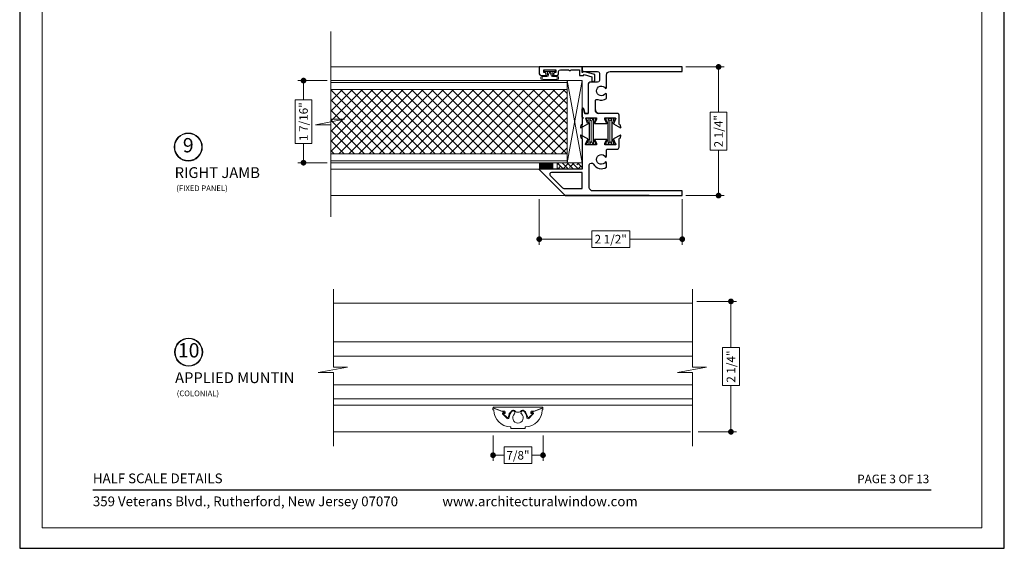
# Model space of a CAD drawing. Extents: x -10 to 99, y -18 to 52.
# Drawn here: x 26 to 43, y 30 to 39 of the extents above; entities that cross this region are included whole.
import ezdxf
from ezdxf.enums import TextEntityAlignment as Align

# ---------------------------------------------------------------- set-up
doc = ezdxf.new("R2010")
doc.units = 0
doc.header["$LTSCALE"] = 0.01
doc.header["$MEASUREMENT"] = 0
doc.layers.get('0').update_dxf_attribs({"linetype": 'CONTINUOUS', "lineweight": 20})
doc.layers.get('DEFPOINTS').update_dxf_attribs({"linetype": 'CONTINUOUS'})
for name, color, linetype, lineweight in [('Brakeline', 124, 'CONTINUOUS', 15), ('Const Lines', 102, 'CONTINUOUS', 5), ('DIM', 4, 'CONTINUOUS', 9), ('Ext', 7, 'CONTINUOUS', 30), ('Ext-1', 7, 'CONTINUOUS', 20), ('Glass', 1, 'CONTINUOUS', 9), ('Panel', 204, 'CONTINUOUS', 15), ('Sealant', 254, 'CONTINUOUS', 5), ('Setting Blocks', 80, 'CONTINUOUS', 15), ('SPACER', 132, 'CONTINUOUS', 9), ('TBAR', 5, 'CONTINUOUS', 13), ('Text', 2, 'CONTINUOUS', 15), ('WSTP', 1, 'CONTINUOUS', 0)]:
    doc.layers.add(name, color=color, linetype=linetype, lineweight=lineweight)
doc.layers.add('Title Block', color=7, linetype='CONTINUOUS')
doc.layers.add('VP', color=1, linetype='CONTINUOUS', lineweight=20, plot=False)
doc.styles.add('ROMAND', font='arial.ttf', dxfattribs={"height": 0.09})
doc.styles.get("Standard").update_dxf_attribs({"font": 'arial.ttf'})
doc.dimstyles.new('AWMC', dxfattribs={"dimscale": 0, "dimtxt": 0.15, "dimasz": 0.1, "dimexe": 0.1, "dimexo": 0.0625, "dimgap": -0.07, "dimtad": 0, "dimdec": 4, "dimzin": 0, "dimdsep": 46, "dimlunit": 5, "dimtxsty": 'Standard', "dimblk": 'DOT', "dimcen": 0.045, "dimclrd": 256, "dimclre": 256, "dimclrt": 7, "dimadec": 0, "dimazin": 0, "dimtfac": 0.625, "dimtdec": 4, "dimtofl": 0, "dimtmove": 0, "dimatfit": 1, "dimldrblk": 'CLOSEDBLANK', "dimfxl": 1, "dimfrac": 2, "dimtolj": 1, "dimtzin": 0, "dimlwd": 9, "dimlwe": 0, "dimarcsym": 0})

# ---------------------------------------------------------------- blocks, each defined once
blk = doc.blocks.new('_Dot')
at = {"color": 0, "linetype": 'ByBlock', "lineweight": -2}
blk.add_line((-0.5, 0), (-1, 0), dxfattribs=at)
at = {"color": 0, "linetype": 'ByBlock', "const_width": 0.5}
blk.add_lwpolyline([(-0.25, 0, 1), (0.25, 0, 1)], format="xyb", close=True, dxfattribs=at)
blk = doc.blocks.new('*D125')
at = {"layer": 'DEFPOINTS', "color": 0, "transparency": 16777216}
for p in [(38.051, 33.853), (38.712, 33.853), (38.076, 31.572)]:
    blk.add_point(p, dxfattribs=at)
at = {"layer": 'DIM', "lineweight": 0, "transparency": 16777216}
for p, q in [((38.114, 33.853), (38.812, 33.853)), ((38.138, 31.572), (38.812, 31.572))]:
    blk.add_line(p, q, dxfattribs=at)
at = {"layer": 'DIM', "lineweight": 9, "transparency": 16777216}
for p, q in [((38.712, 33.753), (38.712, 33.045)), ((38.859, 33.045), (38.564, 33.045)), ((38.564, 33.045), (38.564, 32.38)), ((38.859, 32.38), (38.859, 33.045)), ((38.564, 32.38), (38.859, 32.38)), ((38.712, 31.672), (38.712, 32.38))]:
    blk.add_line(p, q, dxfattribs=at)
at = {"layer": 'DIM', "lineweight": 9, "transparency": 16777216, "xscale": 0.1, "yscale": 0.1, "zscale": 0.1}
for p, rotation in [((38.712, 33.853), 90), ((38.712, 31.572), 270)]:
    blk.add_blockref('_Dot', p, dxfattribs=dict(at, rotation=rotation))
at = {"layer": 'DIM', "color": 7, "transparency": 16777216, "insert": (38.712, 32.713), "char_height": 0.15, "attachment_point": 5, "rotation": 90}
blk.add_mtext('\\A1;2 1/4"', dxfattribs=at)
blk = doc.blocks.new('_ClosedBlank')
at = {"layer": 'DIM', "color": 0, "lineweight": -2}
for p, q in [((-1, 0.17), (0, 0)), ((-1, 0.17), (-1, -0.17)), ((0, 0), (-1, -0.17))]:
    blk.add_line(p, q, dxfattribs=at)
blk = doc.blocks.new('*D285')
at = {"layer": 'DEFPOINTS', "color": 0, "transparency": 16777216}
for p in [(35.361, 35.704), (37.861, 35.704), (37.861, 34.941)]:
    blk.add_point(p, dxfattribs=at)
at = {"layer": 'DIM', "lineweight": 0, "transparency": 16777216}
for p, q in [((35.361, 35.641), (35.361, 34.841)), ((37.861, 35.641), (37.861, 34.841))]:
    blk.add_line(p, q, dxfattribs=at)
at = {"layer": 'DIM', "lineweight": 9, "transparency": 16777216}
for p, q in [((35.461, 34.941), (36.279, 34.941)), ((36.943, 35.088), (36.279, 35.088)), ((36.279, 35.088), (36.279, 34.793)), ((36.943, 34.793), (36.943, 35.088)), ((37.761, 34.941), (36.943, 34.941)), ((36.279, 34.793), (36.943, 34.793))]:
    blk.add_line(p, q, dxfattribs=at)
at = {"layer": 'DIM', "lineweight": 9, "transparency": 16777216, "xscale": 0.1, "yscale": 0.1, "zscale": 0.1, "rotation": 180}
blk.add_blockref('_Dot', (35.361, 34.941), dxfattribs=at)
at = {"layer": 'DIM', "lineweight": 9, "transparency": 16777216, "xscale": 0.1, "yscale": 0.1, "zscale": 0.1}
blk.add_blockref('_Dot', (37.861, 34.941), dxfattribs=at)
at = {"layer": 'DIM', "color": 7, "transparency": 16777216, "insert": (36.611, 34.941), "char_height": 0.15, "attachment_point": 5}
blk.add_mtext('\\A1;2 1/2"', dxfattribs=at)
blk = doc.blocks.new('Insulbar1')
at = {"layer": 'TBAR', "lineweight": 5}
h = blk.add_hatch(dxfattribs=at)
h.set_pattern_fill('LINE', color=252, scale=0.25, style=0)
h.set_pattern_definition([(0, (-7.412626, -3.80976), (0, 0.03125), [])])
h.paths.add_polyline_path([(-0.017, -0.032), (-0.008, -0.032, 0.414214), (0, -0.024), (0, 0.023, 0.414214), (-0.008, 0.032), (-0.029, 0.032, 0.247131), (-0.036, 0.028, -0.247131), (-0.116, -0.014), (-0.356, -0.014, -0.247131), (-0.436, 0.028, 0.247131), (-0.443, 0.032), (-0.464, 0.032, 0.414214), (-0.472, 0.023), (-0.472, -0.024, 0.414214), (-0.464, -0.032), (-0.455, -0.032, -1.779511), (-0.455, -0.072), (-0.464, -0.072, 0.414214), (-0.472, -0.081), (-0.472, -0.127, 0.414214), (-0.464, -0.136), (-0.443, -0.136, 0.247131), (-0.436, -0.132, -0.247131), (-0.356, -0.09), (-0.116, -0.09, -0.247131), (-0.036, -0.132, 0.247131), (-0.029, -0.136), (-0.008, -0.136, 0.414214), (0, -0.127), (0, -0.081, 0.414214), (-0.008, -0.072), (-0.017, -0.072, -1.779511)])
at = {"layer": 'TBAR', "color": 253}
blk.add_lwpolyline([(-0.036, -0.132, 0.247131), (-0.029, -0.136), (-0.008, -0.136, 0.414214), (0, -0.127), (0, -0.081, 0.414214), (-0.008, -0.072), (-0.017, -0.072, -1.779511), (-0.017, -0.032), (-0.008, -0.032, 0.414214), (0, -0.024), (0, 0.023, 0.414214), (-0.008, 0.032), (-0.029, 0.032, 0.247131), (-0.036, 0.028, -0.247131), (-0.116, -0.014), (-0.356, -0.014, -0.247131), (-0.436, 0.028, 0.247131), (-0.443, 0.032), (-0.464, 0.032, 0.414214), (-0.472, 0.023), (-0.472, -0.024, 0.414214), (-0.464, -0.032), (-0.455, -0.032, -1.779511), (-0.455, -0.072), (-0.464, -0.072, 0.414214), (-0.472, -0.081), (-0.472, -0.127, 0.414214), (-0.464, -0.136), (-0.443, -0.136, 0.247131), (-0.436, -0.132, -0.247131), (-0.356, -0.09), (-0.116, -0.09, -0.247131)], format="xyb", close=True, dxfattribs=at)
for centre in [(-0.443, -0.052), (-0.029, -0.052)]:
    blk.add_circle(centre, 0.0232, dxfattribs=at)
blk = doc.blocks.new('*D286')
at = {"layer": 'DEFPOINTS', "color": 0, "transparency": 16777216}
for p in [(37.861, 37.954), (38.495, 37.954), (37.861, 35.704)]:
    blk.add_point(p, dxfattribs=at)
at = {"layer": 'DIM', "lineweight": 0, "transparency": 16777216}
for p, q in [((37.924, 37.954), (38.595, 37.954)), ((37.924, 35.704), (38.595, 35.704))]:
    blk.add_line(p, q, dxfattribs=at)
at = {"layer": 'DIM', "lineweight": 9, "transparency": 16777216}
for p, q in [((38.495, 37.854), (38.495, 37.161)), ((38.642, 37.161), (38.347, 37.161)), ((38.347, 37.161), (38.347, 36.496)), ((38.642, 36.496), (38.642, 37.161)), ((38.347, 36.496), (38.642, 36.496)), ((38.495, 35.804), (38.495, 36.496))]:
    blk.add_line(p, q, dxfattribs=at)
at = {"layer": 'DIM', "lineweight": 9, "transparency": 16777216, "xscale": 0.1, "yscale": 0.1, "zscale": 0.1}
for p, rotation in [((38.495, 37.954), 90), ((38.495, 35.704), 270)]:
    blk.add_blockref('_Dot', p, dxfattribs=dict(at, rotation=rotation))
at = {"layer": 'DIM', "color": 7, "transparency": 16777216, "insert": (38.495, 36.829), "char_height": 0.15, "attachment_point": 5, "rotation": 90}
blk.add_mtext('\\A1;2 1/4"', dxfattribs=at)
blk = doc.blocks.new('*D287')
at = {"layer": 'DEFPOINTS', "color": 0, "transparency": 16777216}
for p in [(31.241, 37.715), (31.717, 37.715), (31.717, 36.278)]:
    blk.add_point(p, dxfattribs=at)
at = {"layer": 'DIM', "lineweight": 0, "transparency": 16777216}
for p, q in [((31.655, 37.715), (31.141, 37.715)), ((31.655, 36.278), (31.141, 36.278))]:
    blk.add_line(p, q, dxfattribs=at)
at = {"layer": 'DIM', "lineweight": 9, "transparency": 16777216}
for p, q in [((31.241, 37.615), (31.241, 37.378)), ((31.388, 37.378), (31.093, 37.378)), ((31.093, 37.378), (31.093, 36.614)), ((31.388, 36.614), (31.388, 37.378)), ((31.093, 36.614), (31.388, 36.614)), ((31.241, 36.378), (31.241, 36.614))]:
    blk.add_line(p, q, dxfattribs=at)
at = {"layer": 'DIM', "lineweight": 9, "transparency": 16777216, "xscale": 0.1, "yscale": 0.1, "zscale": 0.1}
for p, rotation in [((31.241, 37.715), 90), ((31.241, 36.278), 270)]:
    blk.add_blockref('_Dot', p, dxfattribs=dict(at, rotation=rotation))
at = {"layer": 'DIM', "color": 7, "transparency": 16777216, "insert": (31.241, 36.996), "char_height": 0.15, "attachment_point": 5, "rotation": 90}
blk.add_mtext('\\A1;1 7/16"', dxfattribs=at)
blk = doc.blocks.new('*D312')
at = {"layer": 'DEFPOINTS', "color": 0, "transparency": 16777216}
for p in [(34.554, 31.572), (35.427, 31.572), (35.427, 31.163)]:
    blk.add_point(p, dxfattribs=at)
at = {"layer": 'DIM', "lineweight": 0, "transparency": 16777216}
for p, q in [((34.554, 31.51), (34.554, 31.063)), ((35.427, 31.51), (35.427, 31.063))]:
    blk.add_line(p, q, dxfattribs=at)
at = {"layer": 'DIM', "lineweight": 9, "transparency": 16777216}
for p, q in [((34.654, 31.163), (34.747, 31.163)), ((35.233, 31.311), (34.747, 31.311)), ((34.747, 31.311), (34.747, 31.016)), ((35.233, 31.016), (35.233, 31.311)), ((35.327, 31.163), (35.233, 31.163)), ((34.747, 31.016), (35.233, 31.016))]:
    blk.add_line(p, q, dxfattribs=at)
at = {"layer": 'DIM', "lineweight": 9, "transparency": 16777216, "xscale": 0.1, "yscale": 0.1, "zscale": 0.1, "rotation": 180}
blk.add_blockref('_Dot', (34.554, 31.163), dxfattribs=at)
at = {"layer": 'DIM', "lineweight": 9, "transparency": 16777216, "xscale": 0.1, "yscale": 0.1, "zscale": 0.1}
blk.add_blockref('_Dot', (35.427, 31.163), dxfattribs=at)
at = {"layer": 'DIM', "color": 7, "transparency": 16777216, "insert": (34.99, 31.163), "char_height": 0.15, "attachment_point": 5}
blk.add_mtext('\\A1;7/8"', dxfattribs=at)

msp = doc.modelspace()

# ---------------------------------------------------------------- hatches: boundary and pattern name
at = {"layer": 'Panel', "lineweight": 0}
h = msp.add_hatch(dxfattribs=at)
h.set_pattern_fill('ANSI37', color=153, angle=90, style=0)
h.set_pattern_definition([(135, (55.32702, 3.33656), (-0.08838835, -0.08838835), []), (225, (55.32702, 3.33656), (0.08838835, -0.08838835), [])])
h.paths.add_polyline_path([(31.71743, 36.43362), (31.71743, 37.55862), (35.84909, 37.55862), (35.84909, 36.43362)])
at = {"layer": 'SPACER'}
h = msp.add_hatch(dxfattribs=at)
h.set_pattern_fill('ANSI38', color=256, scale=0.5, angle=90)
h.set_pattern_definition([(135, (44.66068, 35.77567), (-0.04419417, -0.04419417), []), (225, (44.66068, 35.77567), (-0.04419417, -0.1325825), [0.15625, -0.09375])])
h.paths.add_polyline_path([(36.11118, 36.16762), (36.11118, 36.27762), (35.67224, 36.27762), (35.67224, 36.16762)])

# ---------------------------------------------------------------- linework, layer by layer
at = {"layer": 'Brakeline'}
for points in [[(31.71743, 35.33021), (31.71743, 36.94191), (31.45198, 36.94191), (31.95984, 37.03744), (31.71743, 37.03744), (31.71743, 38.57464)], [(31.76525, 31.32202), (31.76525, 32.60672), (31.4998, 32.60672), (32.00766, 32.70225), (31.76525, 32.70225), (31.76525, 34.0674)], [(38.04236, 31.32202), (38.04236, 32.60672), (37.77691, 32.60672), (38.28477, 32.70225), (38.04236, 32.70225), (38.04236, 34.0674)]]:
    msp.add_lwpolyline(points, dxfattribs=at)
at = {"layer": 'Const Lines'}
for p, q in [((35.36215, 37.95362), (31.71743, 37.95362)), ((35.42104, 36.16762), (31.71743, 36.16762)), ((35.81389, 35.7036), (31.71743, 35.7036)), ((38.04236, 33.82248), (31.76525, 33.82248)), ((38.04236, 32.03607), (31.76525, 32.03607)), ((38.00606, 31.57205), (31.76525, 31.57205))]:
    msp.add_line(p, q, dxfattribs=at)
at = {"layer": 'Ext'}
for points in [[(35.88115, 37.90362, 1), (35.91115, 37.90362), (36.06215, 37.90362), (36.06215, 37.80362), (36.13286, 37.80362), (36.1471, 37.81785), (36.28015, 37.7822), (36.28015, 37.71562, 1), (36.33015, 37.71562), (36.33015, 37.82057), (36.13215, 37.87362), (36.11215, 37.85362), (36.11215, 37.95362), (35.36215, 37.95362), (35.36215, 37.83462, 0.41421356), (35.39315, 37.80362), (35.45665, 37.80362, 1), (35.45665, 37.85362), (35.43915, 37.85362), (35.43915, 37.90362), (35.64915, 37.90362), (35.64915, 37.85362), (35.63165, 37.85362, 1), (35.63165, 37.80362), (35.66815, 37.80362, 0.41421356), (35.69915, 37.83462), (35.69915, 37.87262, -0.41421356), (35.73015, 37.90362)], [(36.10034, 36.93915), (36.09496, 36.93915), (36.08113, 36.90116, 0.49314543), (36.08784, 36.89062), (36.20982, 36.95523, 0.95655085), (36.2038, 36.96976), (36.17908, 37.03767, -0.843039), (36.18302, 37.06062), (36.36412, 37.06062), (36.36412, 37.03109), (36.33354, 36.97812, 1), (36.33354, 36.96237), (36.53778, 36.96237, 1), (36.53778, 36.97812), (36.50719, 37.03109), (36.50719, 37.06062), (36.6883, 37.06062, -0.843039), (36.69223, 37.03767), (36.66752, 36.96977, 0.93326134), (36.66114, 36.95541), (36.78347, 36.89062, 0.49314543), (36.79018, 36.90116), (36.77635, 36.93915), (36.77097, 36.93915, -0.41421356), (36.75916, 36.95096), (36.75916, 37.11112, 0.31221327), (36.73909, 37.14013), (36.40415, 37.14062, -0.41421356), (36.34215, 37.20262, 0.41421356), (36.40415, 37.14062, -0.41421356), (36.34215, 37.20262), (36.34215, 37.35545, -0.53546301), (36.3851, 37.38406, 0.25237375), (36.53715, 37.39912), (36.53715, 37.48066), (36.52077, 37.49012, -3.73205081), (36.52077, 37.57512), (36.53715, 37.58458), (36.53715, 37.81162, -0.41421356), (36.59915, 37.87362), (37.86215, 37.87362), (37.86215, 37.95362), (36.11215, 37.95362), (36.11215, 37.86762, 0.66817864), (36.1224, 37.86338), (36.13088, 37.87186, -0.19891237), (36.13512, 37.87362), (36.38115, 37.87362, -0.41421356), (36.41215, 37.84262), (36.41215, 37.71662, -0.41421356), (36.38115, 37.68562), (36.24815, 37.68562, 0.41421356), (36.21715, 37.65462), (36.21715, 37.14062), (36.15828, 37.14062), (36.21715, 37.14062), (36.15828, 37.14062), (36.13574, 37.22473, 0.87697646), (36.11215, 37.22162, -0.87697646), (36.13574, 37.22473), (36.15828, 37.14062), (36.13574, 37.22473, 0.87697646), (36.11215, 37.22162), (36.11215, 37.07562), (36.11215, 37.22162), (36.11215, 37.07562, -1), (36.11215, 37.04562), (36.11215, 36.95096, -0.41421356)], [(35.78941, 35.8286), (36.11118, 35.8286), (36.11118, 36.10562), (35.57439, 36.10562, 0.66817864), (35.55247, 36.0527), (35.76749, 35.83768, 0.19891237)]]:
    msp.add_lwpolyline(points, format="xyb", close=True, dxfattribs=at)
msp.add_lwpolyline([(37.28247, 35.7036), (35.81389, 35.7036), (37.86118, 35.7036), (37.86118, 35.7836), (36.29818, 35.7836, -0.41421356), (36.23618, 35.8456), (36.23618, 36.2411, -0.41421356), (36.26718, 36.2721), (36.27848, 36.2721, -0.27196471), (36.30556, 36.2562, 0.43920286), (36.53618, 36.20111), (36.53618, 36.28264), (36.51979, 36.2921, -3.73205081), (36.51979, 36.3771), (36.53618, 36.38656), (36.53618, 36.5016, -0.41421356), (36.55118, 36.5166), (36.72718, 36.5166, 0.41420518), (36.75818, 36.5476), (36.75819, 36.69826, -0.41421356), (36.77, 36.71007), (36.77538, 36.71007), (36.78921, 36.74806, 0.49314543), (36.7825, 36.7586), (36.66017, 36.69381, 0.93326134), (36.66654, 36.67945), (36.69126, 36.61155, -0.843039), (36.68732, 36.5886), (36.50622, 36.5886), (36.50622, 36.61813), (36.5368, 36.6711, 1), (36.5368, 36.68685), (36.33256, 36.68685, 1), (36.33256, 36.6711), (36.36315, 36.61813), (36.36315, 36.5886), (36.18205, 36.5886, -0.843039), (36.17811, 36.61155), (36.20283, 36.67946, 0.95655085), (36.20885, 36.69399), (36.08687, 36.7586, 0.49314543), (36.08016, 36.74806), (36.09399, 36.71007), (36.09937, 36.71007, -0.41421356), (36.11118, 36.69826), (36.11118, 36.6646), (36.11118, 36.16762), (35.36918, 36.16762, 0.66817864), (35.36352, 36.15396), (35.81389, 35.7036)], format="xyb", dxfattribs=at)
at = {"layer": 'Ext-1'}
for points in [[(35.41873, 31.98805), (35.23265, 31.91662, 0.83169122), (35.2348, 31.90502), (35.25018, 31.90502, -0.66817864), (35.25725, 31.88795), (35.17696, 31.80766, -0.65844666), (35.14283, 31.82126, 0.22093951), (35.08518, 31.93705, 0.45897667), (35.05538, 31.93142), (35.04423, 31.91211, 0.36232467), (35.04861, 31.88686, -2.72281776), (34.93016, 31.88686, 0.36232467), (34.93454, 31.91211), (34.92339, 31.93142, 0.45897667), (34.89358, 31.93705, 0.22093951), (34.83594, 31.82126, -0.65844666), (34.80181, 31.80766), (34.72152, 31.88795, -0.66817864), (34.72859, 31.90502), (34.74397, 31.90502, 0.83169122), (34.74612, 31.91662), (34.56003, 31.98805, 0.52612545), (34.55188, 31.98245), (34.55188, 31.96112, 0.41421356), (34.55788, 31.95512), (34.56093, 31.95512, -0.40887147), (34.56693, 31.94922, 0.40306637), (34.856, 31.65967, -0.40838675), (34.86188, 31.65367), (34.86188, 31.63556, 0.41421356), (34.86788, 31.62956), (35.11088, 31.62956, 0.41421356), (35.11688, 31.63556), (35.11688, 31.65367, -0.40838675), (35.12276, 31.65967, 0.40306637), (35.41183, 31.94922, -0.40887147), (35.41783, 31.95512), (35.42088, 31.95512, 0.41421356), (35.42688, 31.96112), (35.42688, 31.98245, 0.52612545)], [(34.7539, 31.93356), (34.70864, 31.93356, -0.09188709), (34.70613, 31.93402), (34.55764, 31.99102, -0.83169122), (34.56015, 32.00456), (35.41838, 32.00456, -0.83169122), (35.42089, 31.99102), (35.2724, 31.93402, -0.09188709), (35.26989, 31.93356), (35.22487, 31.93356, 0.41421356), (35.21487, 31.92356), (35.21487, 31.90247, 0.44001053), (35.22574, 31.89251), (35.23512, 31.89333, -0.70020754), (35.24068, 31.8814), (35.18564, 31.82636, -0.62469813), (35.15364, 31.83737, 0.18462985), (35.09824, 31.94177, 0.1814105), (35.07785, 31.94942), (35.06635, 31.94942, 0.26699834), (35.03956, 31.93402, -0.26699834), (35.01277, 31.91862), (34.966, 31.91862, -0.26699834), (34.93921, 31.93402, 0.26699834), (34.91242, 31.94942), (34.90092, 31.94942, 0.1814105), (34.88053, 31.94177, 0.07641311), (34.84811, 31.90332), (34.83453, 31.89968), (34.83846, 31.88502, 0.0751724), (34.82513, 31.83737, -0.62469813), (34.79313, 31.82636), (34.73808, 31.8814, -0.70020754), (34.74364, 31.89333), (34.75303, 31.89251, 0.44001053), (34.7639, 31.90247), (34.7639, 31.92356, 0.41421356)]]:
    msp.add_lwpolyline(points, format="xyb", close=True, dxfattribs=at)
at = {"layer": 'Glass'}
for points in [[(38.04236, 33.1465), (31.76525, 33.1465)], [(31.76525, 32.8965), (38.04236, 32.8965)], [(31.76525, 32.3965), (38.04236, 32.3965)], [(38.04236, 32.1465), (31.76525, 32.1465)]]:
    msp.add_lwpolyline(points, dxfattribs=at)
at = {"layer": 'Panel', "color": 254}
msp.add_lwpolyline([(31.71743, 36.27762), (31.71743, 37.71462), (35.84909, 37.71462), (35.84909, 36.27762)], close=True, dxfattribs=at)
at = {"layer": 'Panel', "color": 153, "lineweight": 5}
msp.add_lwpolyline([(31.71743, 36.30962), (31.71743, 37.68262), (35.84909, 37.68262), (35.84909, 36.30962)], close=True, dxfattribs=at)
at = {"layer": 'Panel', "color": 153, "lineweight": 9}
msp.add_lwpolyline([(31.71743, 36.43362), (31.71743, 37.55862), (35.84909, 37.55862), (35.84909, 36.43362)], close=True, dxfattribs=at)
at = {"layer": 'Sealant', "const_width": 0.11}
msp.add_lwpolyline([(35.35992, 36.22277), (35.60992, 36.22277)], dxfattribs=at)
at = {"layer": 'Setting Blocks'}
for p, q in [((36.11009, 37.71462), (35.84909, 36.27762)), ((35.84909, 37.71462), (36.11009, 36.27762))]:
    msp.add_line(p, q, dxfattribs=at)
msp.add_lwpolyline([(35.84909, 36.27762), (35.84909, 37.71462), (36.11009, 37.71462), (36.11009, 36.27762)], close=True, dxfattribs=at)
at = {"layer": 'SPACER'}
msp.add_lwpolyline([(36.11118, 36.16762), (36.11118, 36.27762), (35.67224, 36.27762), (35.67224, 36.16762)], close=True, dxfattribs=at)
at = {"layer": 'Text', "color": 1}
for centre, radius in [((29.22609, 36.55181), 0.24578), ((29.22609, 36.55181), 0.23673), ((29.23326, 32.96514), 0.24578), ((29.23326, 32.96514), 0.23673)]:
    msp.add_circle(centre, radius, dxfattribs=at)
at = {"layer": 'Title Block', "color": 7, "lineweight": 30}
msp.add_line((27.56013, 30.55624), (42.21014, 30.55624), dxfattribs=at)
at = {"layer": 'Title Block'}
msp.add_lwpolyline([(26.28008, 51.7967), (26.28008, 29.53511), (43.49019, 29.53511), (43.49019, 51.7967)], close=True, dxfattribs=at)
at = {"layer": 'VP'}
msp.add_lwpolyline([(26.67231, 29.89206), (43.09797, 29.89206), (43.09797, 51.26534), (26.67231, 51.26534)], close=True, dxfattribs=at)
at = {"layer": 'WSTP', "color": 20}
for points in [[(35.50338, 37.87362), (35.44955, 37.87362), (35.44955, 37.90362), (35.63875, 37.90362), (35.63875, 37.87362), (35.50338, 37.87362), (35.58493, 37.87362), (35.58493, 37.81362, 0.41421356), (35.59493, 37.80362), (35.66637, 37.80362, -0.41421356), (35.69637, 37.77362), (35.69637, 37.74462, -0.41421356), (35.66637, 37.71462), (35.42194, 37.71462, -0.41421356), (35.39194, 37.74462), (35.39194, 37.77362, -0.41421356), (35.42194, 37.80362), (35.49338, 37.80362, 0.41421382), (35.50338, 37.81362), (35.50338, 37.87362)], [(35.53838, 37.85462), (35.54993, 37.85462, -0.2012654), (35.56493, 37.81362, 0.41421356), (35.59493, 37.78362), (35.66637, 37.78362, -0.41421356), (35.67637, 37.77362), (35.67637, 37.74462, -0.41421356), (35.66637, 37.73462), (35.42194, 37.73462, -0.41421356), (35.41194, 37.74462), (35.41194, 37.77362, -0.41421356), (35.42194, 37.78362), (35.49338, 37.78362, 0.41421356), (35.52338, 37.81362), (35.52339, 37.81913, -0.17597312), (35.53838, 37.85462, -2.37582499)]]:
    msp.add_lwpolyline(points, format="xyb", dxfattribs=at)

# ---------------------------------------------------------------- block references
at = {"layer": 'TBAR', "rotation": 90}
msp.add_blockref('Insulbar1', (36.21941, 37.06062), dxfattribs=at)
at = {"layer": 'TBAR', "xscale": -1, "rotation": 270}
msp.add_blockref('Insulbar1', (36.65069, 37.06062), dxfattribs=at)

# ---------------------------------------------------------------- texts
at = {"layer": 'Text', "color": 1}
for s, height, p in [('RIGHT JAMB', 0.189063, (28.98876, 36.01064)), ('(FIXED PANEL)', 0.0983086, (29.01796, 35.7818)), ('APPLIED MUNTIN', 0.1890631, (28.99593, 32.42397)), ('(COLONIAL)', 0.098309, (29.02514, 32.19513))]:
    msp.add_text(s, height=height, dxfattribs=at).set_placement(p)
at = {"layer": 'Text', "color": 7, "style": 'ROMAND'}
msp.add_text('PAGE 3 OF 13', height=0.15, dxfattribs=at).set_placement((42.1785, 30.67345), align=Align.RIGHT)
at = {"layer": 'Text', "color": 1, "attachment_point": 5}
for s, insert, char_height in [('9', (29.22609, 36.55181), 0.25003), ('10', (29.23326, 32.96514), 0.250034)]:
    msp.add_mtext(s, dxfattribs=dict(at, insert=insert, char_height=char_height))
at = {"layer": 'Title Block', "color": 7, "style": 'ROMAND'}
for s, p in [('HALF SCALE DETAILS', (27.56013, 30.67345)), ('359 Veterans Blvd., Rutherford, New Jersey 07070', (27.56013, 30.27127)), ('www.architecturalwindow.com', (33.66777, 30.27127))]:
    msp.add_text(s, height=0.17, dxfattribs=at).set_placement(p)

# ---------------------------------------------------------------- dimensions: what is measured, and where the dimension line sits
at = {"layer": 'DIM'}
for base, p1, p2, angle, picture, middle in [((38.49453, 37.9536), (37.86118, 35.70373), (37.86118, 37.9536), 90, '*D286', (38.49453, 36.82866)), ((31.24062, 37.71462), (31.71743, 36.27762), (31.71743, 37.71462), 90, '*D287', (31.24062, 36.99612)), ((37.86118, 34.94086), (35.36118, 35.7036), (37.86118, 35.7036), 180, '*D285', (36.61118, 34.94086)), ((38.71177, 33.85305), (38.07577, 31.57205), (38.05122, 33.85305), 90, '*D125', (38.71177, 32.71255))]:
    dim = msp.add_linear_dim(base=base, p1=p1, p2=p2, angle=angle, dimstyle='AWMC', override={"dimscale": 1, "dimpost": '"'}, dxfattribs=at)
    dim.commit()
    dim.dimension.update_dxf_attribs({"geometry": picture, "text_midpoint": middle})
dim = msp.add_linear_dim(base=(35.42688, 31.16349), p1=(34.55364, 31.57205), p2=(35.42688, 31.57205), dimstyle='AWMC', override={"dimscale": 1, "dimpost": '"'}, dxfattribs=at)
dim.commit()
dim.dimension.update_dxf_attribs({"geometry": '*D312', "text_midpoint": (34.99026, 31.16349)})

doc.saveas('drawing.dxf')
